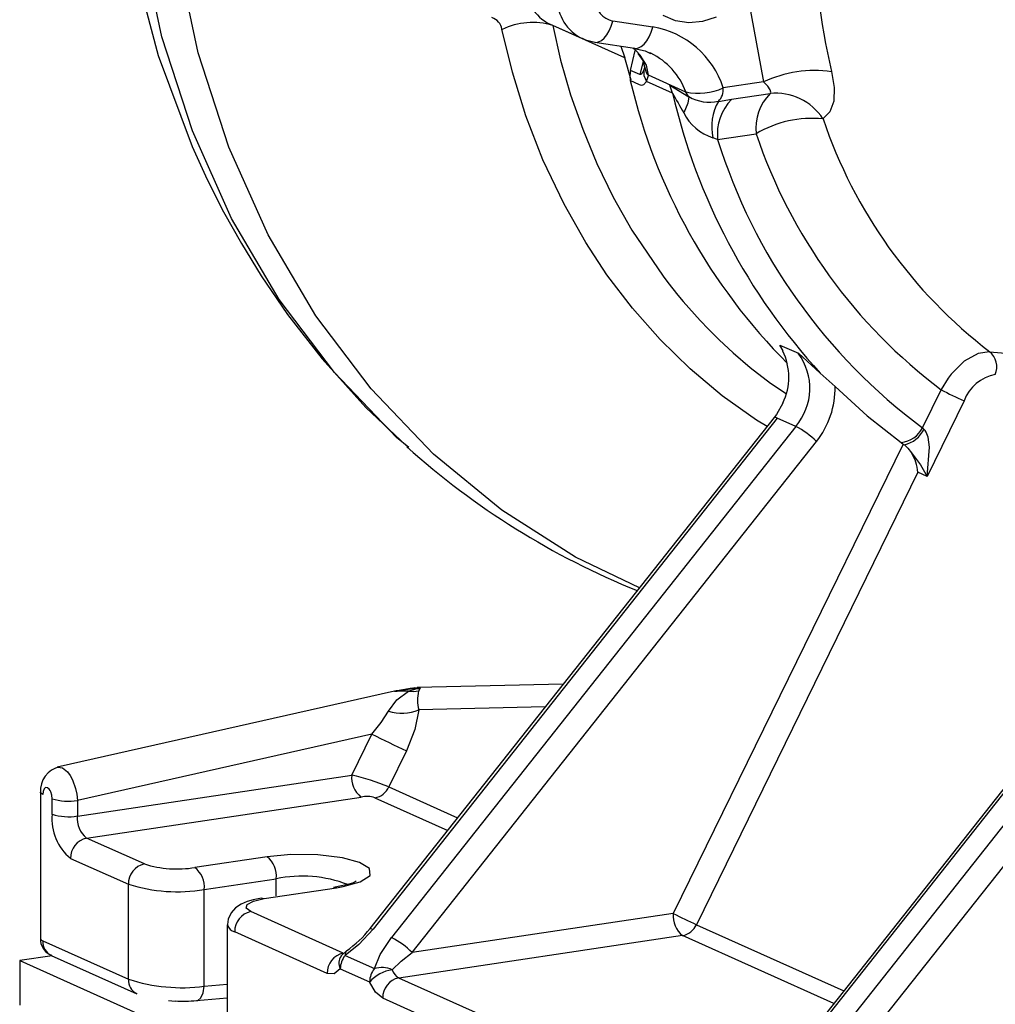
# Model space of a CAD drawing. Units: millimetres. Extents: x 94329 to 106110, y 54961 to 63440.
# Drawn here: x 104155 to 104260, y 59358 to 59464 of the extents above; entities that cross this region are included whole.
import ezdxf

# ---------------------------------------------------------------- set-up
doc = ezdxf.new("R2010")
doc.units = ezdxf.units.MM

# ---------------------------------------------------------------- blocks, each defined once
blk = doc.blocks.new('93030.01_DSP - iso')
for p, q in [((-1084.74, 377.15), (-1081.24, 375.58)), ((-1076.64, 373.52), (-1084.45, 377.02)), ((-1073.64, 376.83), (-1077.96, 377.48)), ((-1079.9, 375.19), (-1075.59, 374.54)), ((-1077.1, 374.77), (-1076.64, 373.52)), ((-1076.03, 372.15), (-1075.53, 374.3)), ((-1074.99, 373.78), (-1075.15, 373.94)), ((-1075.97, 371.08), (-1076.64, 373.52)), ((-1074.66, 373.11), (-1075.03, 371.7)), ((-1075.03, 371.7), (-1076.03, 372.15)), ((-1074.48, 372.55), (-1074.58, 372.2)), ((-1074.35, 371.95), (-1074.11, 371.63)), ((-1075.06, 370.59), (-1076.06, 371.04)), ((-1074.32, 370.96), (-1074.09, 371.58)), ((-1071.5, 369.7), (-1074.32, 370.96)), ((-1070.05, 369.81), (-1074.11, 371.63)), ((-1061.67, 370.91), (-1066.02, 370.26)), ((-1071.5, 369.7), (-1071.78, 370.55)), ((-1071.78, 370.55), (-1069.74, 369.3)), ((-1069.74, 369.3), (-1070.05, 369.81)), ((-1065.12, 369.02), (-1060.95, 369.64)), ((-1066.54, 368.8), (-1065.12, 369.02)), ((-1066.62, 364.67), (-1062.45, 365.29)), ((-1066.62, 364.67), (-1067.14, 364.87)), ((-1059.89, 342.44), (-1057.89, 341.55)), ((-1059.52, 341.82), (-1059.89, 342.44)), ((-1057.89, 341.55), (-1055.52, 339.41)), ((-1037.21, 341.72), (-1029.34, 341.02)), ((-1055.52, 339.41), (-1053.92, 337.97)), ((-1042.46, 337.62), (-1044.47, 333.51)), ((-1039.97, 336.41), (-1043.97, 328.23)), ((-1060.51, 334.6), (-1104.21, 279.33)), ((-1060.17, 334.54), (-1103.87, 279.27)), ((-1058.17, 333.64), (-1060.17, 334.54)), ((-1058.17, 333.64), (-1101.87, 278.37)), ((-1044.31, 333.35), (-1044.47, 333.51)), ((-1099.64, 276.74), (-1055.94, 332.01)), ((-1046.56, 331.74), (-1071.42, 280.96)), ((-1046.78, 331.9), (-1046.56, 331.74)), ((-1046.56, 331.74), (-1046.42, 331.64)), ((-1044.97, 328.68), (-1068.92, 279.75)), ((-1043.97, 328.23), (-1044.97, 328.68)), ((-1013.94, 321.98), (-1062.46, 260.61)), ((-1062.12, 260.55), (-1013.59, 321.93)), ((-1013.38, 318.77), (-1060.12, 259.66)), ((-1057.89, 258.02), (-1010.78, 317.61)), ((-1083.31, 305.76), (-1099.09, 305.39)), ((-1101.56, 305.01), (-1138.02, 296.78)), ((-1100.05, 305), (-1099.15, 305.29)), ((-1099.43, 305.36), (-1099.62, 305.3)), ((-1099.43, 305.36), (-1098.75, 305.37)), ((-1099.15, 305.29), (-1098.8, 305.31)), ((-1098.8, 305.31), (-1098.94, 305.03)), ((-1098.75, 305.37), (-1098.8, 305.31)), ((-1085.26, 303.3), (-1098.92, 302.98)), ((-1104, 300.37), (-1135.84, 293.19)), ((-1106.17, 295.94), (-1104, 300.37)), ((-1100.26, 298.56), (-1102.17, 294.66)), ((-1135.84, 291.5), (-1106.17, 295.94)), ((-1139.84, 294.09), (-1139.84, 278.26)), ((-1102.17, 294.66), (-1094.73, 291.32)), ((-1138.57, 291.69), (-1138.57, 293.37)), ((-1135.84, 293.19), (-1135.84, 291.5)), ((-1134.84, 289.12), (-1105.17, 293.56)), ((-1103.67, 293.48), (-1095.8, 289.96)), ((-1128.59, 286.32), (-1134.84, 289.12)), ((-1136.57, 286.93), (-1130.32, 284.13)), ((-1115.33, 287.11), (-1123.13, 285.94)), ((-1122.13, 283.56), (-1114.33, 284.73)), ((-1114.33, 282.86), (-1114.33, 284.73)), ((-1130.32, 273.86), (-1130.32, 284.13)), ((-1122.13, 273.09), (-1122.13, 283.56)), ((-1115.63, 282.58), (-1107.83, 283.75)), ((-1107.83, 283.75), (-1107.11, 283.87)), ((-1107.09, 276.68), (-1117.09, 281.17)), ((-1071.42, 280.96), (-1099.64, 276.74)), ((-1119.63, 279.75), (-1119.63, 269.45)), ((-1068.92, 279.75), (-1052.98, 272.6)), ((-1139.83, 278.26), (-1139.82, 277.97)), ((-1139.57, 278.01), (-1130.32, 273.86)), ((-1108.82, 274.49), (-1118.82, 278.98)), ((-1070.42, 278.58), (-1101.09, 273.99)), ((-1054.05, 271.24), (-1070.42, 278.58)), ((-1138.57, 276.4), (-1142.07, 275.88)), ((-1142.07, 275.88), (-1006.07, 214.91)), ((-1142.07, 275.88), (-1142.07, 271.05)), ((-1138.66, 276.44), (-1129.41, 272.29)), ((-1106.9, 276.43), (-1103.73, 275.01)), ((-1107.41, 274.99), (-1104.24, 273.57)), ((-1065.34, 257.97), (-1101.09, 273.99)), ((-1122.13, 273.09), (-1119.63, 273.32)), ((-1125.99, 271.56), (-1125.27, 271.5)), ((-1122.95, 271.54), (-1119.63, 271.85)), ((-1067.07, 255.78), (-1102.82, 271.8))]:
    blk.add_line(p, q)
at = {"flags": 128}
for points in [[(-1100, 331.36), (-1101.33, 332.45), (-1108.04, 339.47), (-1114.01, 347.38), (-1119.16, 356.12), (-1123.4, 365.62), (-1126.69, 375.79), (-1128.97, 386.51), (-1130.19, 397.66), (-1130.3, 409.12), (-1129.27, 420.77), (-1127.11, 432.47), (-1123.81, 444.05), (-1120.61, 452.58), (-1116.8, 460.89), (-1112.39, 468.93), (-1107.43, 476.62), (-1101.94, 483.91), (-1095.95, 490.74), (-1089.52, 497.03), (-1082.68, 502.75)], [(-1129.69, 383.56), (-1127.1, 373.76), (-1123.44, 363.92), (-1121.8, 360.34), (-1120.03, 356.84), (-1118.11, 353.41), (-1115.96, 349.93), (-1113.11, 345.76), (-1109.38, 340.96), (-1104.64, 335.68), (-1100.25, 331.56)], [(-1075.07, 316.19), (-1081.99, 319.5), (-1089.95, 324.58), (-1097.34, 330.66), (-1104.07, 337.69), (-1110.06, 345.61), (-1115.22, 354.35), (-1119.48, 363.86), (-1122.77, 374.03), (-1125.06, 384.76), (-1126.29, 395.91), (-1126.41, 407.38), (-1125.38, 419.03), (-1123.22, 430.73), (-1119.93, 442.31), (-1116.73, 450.84), (-1112.93, 459.16), (-1108.53, 467.19), (-1103.57, 474.89), (-1098.09, 482.19), (-1092.11, 489.01), (-1085.69, 495.32), (-1078.86, 501.04)], [(-1066.76, 377.91), (-1068.24, 377.42), (-1069.73, 377.28), (-1071.18, 377.52), (-1072.5, 378.1)], [(-1063.33, 381.07), (-1063.24, 379.51), (-1061.67, 370.91)], [(-1084.45, 377.02), (-1083.59, 373.27), (-1082.51, 369.52), (-1081.21, 365.79), (-1079.68, 362.09), (-1077.92, 358.45), (-1075.9, 354.88), (-1072.52, 349.88), (-1072, 349.2), (-1071.47, 348.52), (-1070.91, 347.84), (-1070.34, 347.15), (-1069.74, 346.46), (-1069.13, 345.77), (-1068.51, 345.1), (-1067.62, 344.17), (-1066.44, 342.99), (-1064.95, 341.6), (-1063.11, 340.02), (-1060.92, 338.31), (-1059.2, 337.19)], [(-1079.9, 375.19), (-1079.82, 375.18), (-1079.5, 375.22), (-1079.18, 375.37), (-1078.87, 375.63), (-1078.58, 375.98), (-1078.33, 376.42), (-1078.12, 376.93), (-1077.96, 377.48)], [(-1061.27, 333.64), (-1062.41, 334.32), (-1066.12, 336.96), (-1069.6, 339.88), (-1072.84, 343.04), (-1075.84, 346.43), (-1078.58, 350.03), (-1080.88, 353.53), (-1083.22, 357.67), (-1085.51, 362.49), (-1087.34, 367.25), (-1088.81, 371.96), (-1089.94, 376.59)], [(-1075.59, 374.54), (-1075.51, 374.53), (-1075.19, 374.57), (-1074.87, 374.72), (-1074.56, 374.98), (-1074.27, 375.34), (-1074.01, 375.78), (-1073.8, 376.28), (-1073.64, 376.83)], [(-1081.25, 375.62), (-1080.92, 375.45), (-1079.9, 375.19)], [(-1074.99, 373.78), (-1075.43, 374.25), (-1075.78, 374.57)], [(-1075.59, 374.53), (-1074.46, 374.26), (-1073.86, 373.98)], [(-1075.23, 373.98), (-1074.7, 373.21), (-1074.51, 372.52)], [(-1074.11, 371.63), (-1074.31, 372.71), (-1074.99, 373.78)], [(-1073.97, 374.07), (-1073.97, 374.07), (-1073.83, 374)], [(-1076.03, 372.15), (-1076.12, 371.59), (-1076.06, 371.04)], [(-1074.58, 372.2), (-1074.8, 371.77), (-1074.92, 371.69), (-1075.03, 371.7)], [(-1074.58, 372.2), (-1074.58, 371.58), (-1074.32, 370.96)], [(-1074.5, 372.53), (-1074.5, 372.42), (-1074.35, 371.95)], [(-1054.3, 372.01), (-1054.02, 370.29), (-1054.07, 368.82), (-1054.48, 367.65), (-1055.23, 366.9)], [(-1074.32, 370.96), (-1074.64, 370.57), (-1074.84, 370.53), (-1075.06, 370.59)], [(-1060.95, 369.64), (-1060.86, 369.81), (-1060.93, 370.06), (-1061.19, 370.43), (-1061.67, 370.91)], [(-1069.74, 369.3), (-1069.84, 368.62), (-1070.29, 367.56)], [(-1037.21, 341.72), (-1038.46, 341.54), (-1039.95, 340.69), (-1041.32, 339.34), (-1041.36, 339.28), (-1041.68, 338.86), (-1042.46, 337.62)], [(-1053.92, 337.97), (-1050.46, 334.78), (-1046.78, 331.9)], [(-1059.56, 336.17), (-1060.26, 334.93), (-1060.51, 334.6)], [(-1043.97, 328.23), (-1043.7, 331.39), (-1043.86, 332.47), (-1044.07, 333.01), (-1044.18, 333.21), (-1044.31, 333.35)], [(-1046.42, 331.64), (-1046.04, 331.28), (-1045.67, 330.78)], [(-1045.67, 330.78), (-1044.69, 329.48), (-1043.97, 328.23)], [(-1102.21, 302.83), (-1101.3, 304.09), (-1100.05, 305)], [(-1100.05, 305), (-1100.65, 305), (-1101.1, 305), (-1101.27, 305), (-1101.42, 305.01), (-1101.52, 305.01), (-1101.57, 305.01)], [(-1101.56, 305.01), (-1101.54, 305.01), (-1101.28, 305.01)], [(-1098.75, 305.37), (-1100.08, 305.19), (-1100.94, 305.08), (-1101.2, 305.04), (-1101.28, 305.03), (-1101.34, 305.03), (-1101.36, 305.03), (-1101.37, 305.03), (-1101.38, 305.03), (-1101.38, 305.03), (-1101.36, 305.03), (-1101.33, 305.04), (-1100.59, 305.17), (-1099.43, 305.36)], [(-1099.63, 305.32), (-1101.26, 305.03), (-1101.28, 305.02)], [(-1100.05, 305), (-1099.49, 304.96), (-1098.94, 305.03)], [(-1099.15, 305.29), (-1098.95, 305.33), (-1098.75, 305.37)], [(-1104, 300.37), (-1102.98, 301.61), (-1102.21, 302.83)], [(-1098.92, 302.98), (-1099.36, 300.85), (-1100.26, 298.56)], [(-1137.96, 296.78), (-1137.45, 296.73), (-1136.89, 296.27), (-1136.61, 295.89), (-1136.36, 295.41), (-1136.04, 294.49), (-1135.91, 293.87), (-1135.84, 293.19)], [(-1139.57, 293.82), (-1139.82, 294.01), (-1139.81, 294.07)], [(-1138.57, 293.37), (-1138.61, 293.76), (-1138.72, 294.12), (-1138.79, 294.28), (-1138.88, 294.41), (-1139.07, 294.57), (-1139.27, 294.58), (-1139.35, 294.53), (-1139.43, 294.44), (-1139.54, 294.17), (-1139.57, 293.82)], [(-1107.11, 283.87), (-1105.26, 284.38), (-1104.2, 285.09), (-1104.26, 285.85), (-1105.32, 286.49), (-1107.19, 287), (-1109.85, 287.32), (-1112.77, 287.34), (-1115.33, 287.11)], [(-1105.7, 284.46), (-1105.69, 284.46), (-1105.81, 284.4), (-1106.11, 284.26), (-1106.62, 284.1), (-1107.28, 283.94), (-1108.14, 283.79)], [(-1108.13, 283.79), (-1108.03, 283.8), (-1107.83, 283.75)], [(-1115.92, 282.62), (-1116.13, 282.59), (-1116.82, 282.45), (-1117.49, 282.26), (-1118.13, 281.99), (-1118.76, 281.57), (-1119.23, 281.04), (-1119.54, 280.37), (-1119.6, 279.76)], [(-1117.09, 281.17), (-1117.59, 281.55), (-1117.49, 281.95), (-1116.8, 282.31), (-1115.63, 282.58)], [(-1115.92, 282.63), (-1115.82, 282.63), (-1115.63, 282.58)], [(-1103.87, 279.27), (-1105.41, 277.6), (-1106.9, 276.43)], [(-1104.18, 279.3), (-1104.16, 279.35), (-1103.87, 279.27)], [(-1103.73, 275.01), (-1103.09, 276.54), (-1101.87, 278.37)], [(-1106.75, 276.93), (-1107.3, 276.42), (-1107.33, 276.36)], [(-1106.73, 276.93), (-1106.79, 276.9), (-1106.89, 276.71), (-1106.9, 276.43)], [(-1107.33, 276.37), (-1107.34, 276.37), (-1107.33, 276.37)], [(-1101.8, 274.88), (-1100.85, 275.81), (-1099.64, 276.74)], [(-1107.41, 274.99), (-1108.06, 274.44), (-1108.82, 274.49)], [(-1122.95, 271.55), (-1122.82, 271.57), (-1122.48, 271.85), (-1122.24, 272.38), (-1122.13, 273.09)], [(-1102.82, 271.8), (-1103.59, 272.44), (-1104.24, 273.57)]]:
    blk.add_lwpolyline(points, dxfattribs=at)
for centre, radius, start, end in [((-985.07, 388.45), 71.16, 166.6437, 193.3563), ((-1082.62, 381.51), 4.85, 180.0005, 244.1416), ((-1079.12, 379.94), 4.85, 180.0149, 243.7621), ((-1077.44, 379.86), 2.44, 180.9363, 257.727), ((-1091.5, 376.35), 1.58, 8.6544, 72.6419), ((-1086.62, 369.61), 7.72, 73.6905, 115.3906), ((-1075.22, 367.31), 9.66, 17.7829, 80.6116), ((-1077.19, 367.17), 7.61, 20.31, 63.7701), ((-1073.37, 372.35), 1.05, 202.4024, 226.9579), ((-1056.13, 359.04), 13.09, 81.9672, 115.0585), ((-1013.71, 385.66), 64.04, 193.1922, 224.9216), ((-1072.47, 372.27), 1.76, 201.3255, 203.0765), ((-995.84, 411.24), 86.31, 208.7701, 210.4006), ((-1006, 384.9), 67.24, 193.0683, 222.5738), ((-1068.7, 376.08), 6.41, 257.8068, 294.6778), ((-1067.75, 370.05), 1.74, 314.0499, 6.9001), ((-1057.16, 365.9), 5.33, 135.4211, 186.5006), ((-1060.32, 363.62), 6.06, 32.8334, 96.0299), ((-1067.49, 373.15), 4.45, 239.6413, 282.3063), ((-1061.5, 366.01), 5.76, 151.0716, 191.4265), ((-1061.32, 365.27), 5.33, 135.4211, 186.5006), ((-1065.53, 369.94), 5.32, 206.5307, 252.3362), ((-1056.43, 355.25), 11.71, 84.1111, 120.9664), ((-1004.92, 383.87), 53.09, 198.6376, 232.5425), ((-1007.81, 383.7), 57.66, 198.6185, 233.0603), ((-1007.91, 382.95), 61.49, 197.2983, 233.5206), ((-1065.33, 338.97), 6.41, 334.1216, 26.1527), ((-1062.99, 337.77), 6.34, 319.438, 36.572), ((-1038.62, 340.06), 2.18, 338.0593, 49.6801), ((-1035.81, 334.89), 4.43, 100.2264, 159.8738), ((-1063.29, 337.83), 9.38, 321.6038, 0.8385), ((-1010.82, 399.84), 69.81, 243.0469, 245.3194), ((-1060.39, 334.26), 0.356, 51.1846, 109.8723), ((-1062.72, 325.09), 9.69, 45.5617, 61.9366), ((-1047.13, 334.86), 2.99, 276.9045, 333.1081), ((-1047.25, 334.82), 3.29, 284.6496, 333.4637), ((-1043.57, 394.41), 84.7, 228.0266, 247.9926), ((-1049.41, 328.38), 4.45, 3.9101, 32.6711), ((-1095.19, 304.05), 3.88, 165.379, 196.0871), ((-1100.78, 307.81), 5.18, 253.9918, 291.1006), ((-1056.54, 393.71), 104.72, 243.0469, 245.3194), ((-1137.18, 294.23), 2.66, 102.529, 184.2148), ((-1103.44, 295.69), 2.75, 174.762, 230.8168), ((-1112.7, 268.65), 28.06, 67.9587, 76.5383), ((-1104.05, 295.51), 2.07, 280.8327, 335.5678), ((-1136.81, 298.96), 5.85, 252.5062, 279.5596), ((-1104.57, 290.53), 3.09, 73.0761, 101.2978), ((-1133.11, 291.19), 5.49, 174.7292, 230.8496), ((-1136.81, 297.28), 5.85, 252.5062, 279.5596), ((-1133.11, 291.25), 2.75, 174.762, 230.8168), ((-1134.38, 286.97), 2.2, 102.2489, 181.0879), ((-1117.07, 284.98), 2.75, 354.762, 50.8168), ((-1128.13, 284.17), 2.2, 102.2489, 181.0879), ((-1125.07, 297.49), 11.71, 252.5062, 279.5596), ((-1124.86, 283.81), 2.75, 354.762, 50.8168), ((-1111.54, 271.27), 13.74, 68.9567, 101.7427), ((-1125.04, 300.88), 17.56, 252.5062, 279.5596), ((-1116.63, 279.02), 2.2, 102.2489, 181.0879), ((-1068.68, 280.71), 2.75, 174.762, 230.8168), ((-1039.77, 343.19), 69.81, 243.0469, 245.3194), ((-1118.61, 280), 1.04, 193.4938, 258.3559), ((-1112.82, 285.94), 10.85, 303.9476, 322.609), ((-1070.8, 280.61), 2.07, 280.832, 335.5669), ((-1139.5, 278.35), 0.348, 193.6712, 258.3147), ((-1138.01, 278.17), 1.82, 186.2116, 249.6134), ((-1137.92, 277.92), 1.66, 177.1171, 243.4127), ((-1106.42, 269.82), 9.69, 45.5617, 61.9366), ((-1106.63, 274.53), 2.2, 102.2489, 181.0879), ((-1106.4, 275.61), 1.18, 140.9804, 211.3814), ((-1105.06, 274.97), 2.35, 141.6302, 179.601), ((-1101.89, 273.55), 2.35, 141.6302, 179.601), ((-1101.28, 270.98), 3.93, 97.5793, 138.8205), ((-1102.95, 272.29), 2.83, 66, 106.0661), ((-1100.25, 275.39), 1.63, 198.4041, 238.9796), ((-1128.74, 273.75), 1.59, 176.129, 245.4392), ((-1124.5, 291.77), 18.83, 252.0012, 277.252), ((-1100.63, 271.85), 2.2, 102.2489, 181.0879), ((-1124.41, 287.32), 15.84, 266.9072, 275.3012)]:
    blk.add_arc(centre, radius, start, end)

msp = doc.modelspace()

# ---------------------------------------------------------------- block references
msp.add_blockref('93030.01_DSP - iso', (105297.02, 59086.65))

doc.saveas('drawing.dxf')
